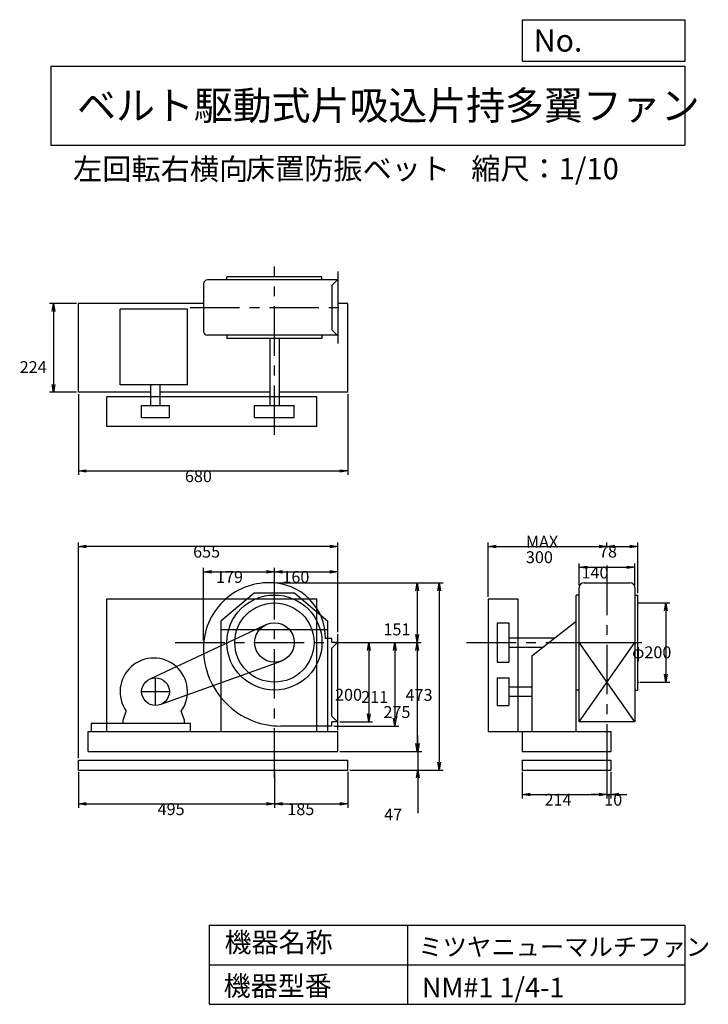
# Model space of a CAD drawing. Extents: x 171 to 1910, y 300 to 2787.
import ezdxf

# ---------------------------------------------------------------- set-up
doc = ezdxf.new("R2010")
doc.units = 0
doc.header["$LTSCALE"] = 100
doc.linetypes.add('CENTER', pattern=[2, 1.25, -0.25, 0.25, -0.25])
doc.layers.get('0').update_dxf_attribs({"linetype": 'CONTINUOUS'})
doc.layers.get('DEFPOINTS').update_dxf_attribs({"linetype": 'CONTINUOUS'})
for name, color, linetype in [('1', 4, 'CONTINUOUS'), ('2', 3, 'CENTER'), ('3', 2, 'CONTINUOUS'), ('4', 7, 'CONTINUOUS')]:
    doc.layers.add(name, color=color, linetype=linetype)
doc.styles.get("Standard").update_dxf_attribs({"font": 'simplex.shx', "bigfont": 'extfont.shx'})
doc.dimstyles.get("Standard").update_dxf_attribs({"dimtxt": 2.5, "dimasz": 2.5, "dimexe": 1.25, "dimexo": 0.625, "dimtad": 1, "dimcen": 2.5, "dimazin": 3, "dimtfac": 1, "dimtmove": 0, "dimatfit": 3})

# ---------------------------------------------------------------- blocks, each defined once
blk = doc.blocks.new('_OPEN')
at = {"color": 0, "linetype": 'BYBLOCK'}
for p, q in [((-1, 0.166667), (0, 0)), ((0, 0), (-1, -0.166667)), ((0, 0), (-1, 0))]:
    blk.add_line(p, q, dxfattribs=at)
blk = doc.blocks.new('*D1')
at = {"layer": '3', "color": 0, "linetype": 'CONTINUOUS'}
for p, q in [((319.5, 886.7), (319.5, 796)), ((814.5, 886.7), (814.5, 796)), ((339.5, 806), (794.5, 806))]:
    blk.add_line(p, q, dxfattribs=at)
at = {"layer": 'DEFPOINTS', "color": 0, "linetype": 'CONTINUOUS'}
for p in [(319.5, 891.7), (814.5, 891.7), (814.5, 806)]:
    blk.add_point(p, dxfattribs=at)
at = {"layer": '3', "color": 0, "linetype": 'CONTINUOUS', "xscale": 20, "yscale": 20, "zscale": 20, "rotation": 180}
blk.add_blockref('_OPEN', (319.5, 806), dxfattribs=at)
at = {"layer": '3', "color": 0, "linetype": 'CONTINUOUS', "xscale": 20, "yscale": 20, "zscale": 20}
blk.add_blockref('_OPEN', (814.5, 806), dxfattribs=at)
at = {"layer": '3', "color": 0}
blk.add_text('495', height=30, dxfattribs=at).set_placement((519.6, 777.9))
blk = doc.blocks.new('*D2')
at = {"layer": '3', "color": 0, "linetype": 'CONTINUOUS'}
for p, q in [((999.5, 886.7), (999.5, 796)), ((834.5, 806), (979.5, 806))]:
    blk.add_line(p, q, dxfattribs=at)
at = {"layer": 'DEFPOINTS', "color": 0, "linetype": 'CONTINUOUS'}
for p in [(814.5, 891.7), (999.5, 891.7), (999.5, 806)]:
    blk.add_point(p, dxfattribs=at)
at = {"layer": '3', "color": 0, "linetype": 'CONTINUOUS', "xscale": 20, "yscale": 20, "zscale": 20, "rotation": 180}
blk.add_blockref('_OPEN', (814.5, 806), dxfattribs=at)
at = {"layer": '3', "color": 0, "linetype": 'CONTINUOUS', "xscale": 20, "yscale": 20, "zscale": 20}
blk.add_blockref('_OPEN', (999.5, 806), dxfattribs=at)
at = {"layer": '3', "color": 0}
blk.add_text('185', height=30, dxfattribs=at).set_placement((847, 777.9))
blk = doc.blocks.new('*D3')
at = {"layer": '3', "color": 0, "linetype": 'CONTINUOUS'}
for p, q in [((635.5, 1218.7), (635.5, 1402.4)), ((814.5, 1369.3), (814.5, 1402.4)), ((655.5, 1392.4), (794.5, 1392.4))]:
    blk.add_line(p, q, dxfattribs=at)
at = {"layer": 'DEFPOINTS', "color": 0, "linetype": 'CONTINUOUS'}
for p in [(814.5, 1392.4), (814.5, 1364.3), (635.5, 1213.7)]:
    blk.add_point(p, dxfattribs=at)
at = {"layer": '3', "color": 0, "linetype": 'CONTINUOUS', "xscale": 20, "yscale": 20, "zscale": 20, "rotation": 180}
blk.add_blockref('_OPEN', (635.5, 1392.4), dxfattribs=at)
at = {"layer": '3', "color": 0, "linetype": 'CONTINUOUS', "xscale": 20, "yscale": 20, "zscale": 20}
blk.add_blockref('_OPEN', (814.5, 1392.4), dxfattribs=at)
at = {"layer": '3', "color": 0}
blk.add_text('179', height=30, dxfattribs=at).set_placement((667, 1364.3))
blk = doc.blocks.new('*D4')
at = {"layer": '3', "color": 0, "linetype": 'CONTINUOUS'}
for p, q in [((974.5, 1239.7), (974.5, 1402.4)), ((834.5, 1392.4), (954.5, 1392.4))]:
    blk.add_line(p, q, dxfattribs=at)
at = {"layer": 'DEFPOINTS', "color": 0, "linetype": 'CONTINUOUS'}
for p in [(974.5, 1392.4), (814.5, 1364.3), (974.5, 1234.7)]:
    blk.add_point(p, dxfattribs=at)
at = {"layer": '3', "color": 0, "linetype": 'CONTINUOUS', "xscale": 20, "yscale": 20, "zscale": 20, "rotation": 180}
blk.add_blockref('_OPEN', (814.5, 1392.4), dxfattribs=at)
at = {"layer": '3', "color": 0, "linetype": 'CONTINUOUS', "xscale": 20, "yscale": 20, "zscale": 20}
blk.add_blockref('_OPEN', (974.5, 1392.4), dxfattribs=at)
at = {"layer": '3', "color": 0}
blk.add_text('160', height=30, dxfattribs=at).set_placement((834.5, 1364.3))
blk = doc.blocks.new('*D5')
at = {"layer": '3', "color": 0, "linetype": 'CONTINUOUS'}
for p, q in [((979.5, 1213.7), (1062.4, 1213.7)), ((1052.4, 1193.7), (1052.4, 1033.7)), ((979.5, 1013.7), (1062.4, 1013.7))]:
    blk.add_line(p, q, dxfattribs=at)
at = {"layer": 'DEFPOINTS', "color": 0, "linetype": 'CONTINUOUS'}
for p in [(974.5, 1213.7), (974.5, 1013.7), (1052.4, 1013.7)]:
    blk.add_point(p, dxfattribs=at)
at = {"layer": '3', "color": 0, "linetype": 'CONTINUOUS', "xscale": 20, "yscale": 20, "zscale": 20}
for p, rotation in [((1052.4, 1213.7), 90), ((1052.4, 1013.7), 270)]:
    blk.add_blockref('_OPEN', p, dxfattribs=dict(at, rotation=rotation))
at = {"layer": '3', "color": 0}
blk.add_text('200', height=30, dxfattribs=at).set_placement((967.4, 1066.8))
blk = doc.blocks.new('*D6')
at = {"layer": '3', "color": 0, "linetype": 'CONTINUOUS'}
for p, q in [((819.5, 1364.3), (1184.6, 1364.3)), ((1174.6, 1344.3), (1174.6, 1233.7)), ((979.5, 1213.7), (1184.6, 1213.7))]:
    blk.add_line(p, q, dxfattribs=at)
at = {"layer": 'DEFPOINTS', "color": 0, "linetype": 'CONTINUOUS'}
for p in [(814.5, 1364.3), (974.5, 1213.7), (1174.6, 1213.7)]:
    blk.add_point(p, dxfattribs=at)
at = {"layer": '3', "color": 0, "linetype": 'CONTINUOUS', "xscale": 20, "yscale": 20, "zscale": 20}
for p, rotation in [((1174.6, 1364.3), 90), ((1174.6, 1213.7), 270)]:
    blk.add_blockref('_OPEN', p, dxfattribs=dict(at, rotation=rotation))
at = {"layer": '3', "color": 0}
blk.add_text('151', height=30, dxfattribs=at).set_placement((1089.6, 1231.8))
blk = doc.blocks.new('*D7')
at = {"layer": '3', "color": 0, "linetype": 'CONTINUOUS'}
for p, q in [((1174.6, 1193.7), (1174.6, 958.7)), ((979.5, 938.7), (1184.6, 938.7))]:
    blk.add_line(p, q, dxfattribs=at)
at = {"layer": 'DEFPOINTS', "color": 0, "linetype": 'CONTINUOUS'}
for p in [(974.5, 1213.7), (974.5, 938.7), (1174.6, 938.7)]:
    blk.add_point(p, dxfattribs=at)
at = {"layer": '3', "color": 0, "linetype": 'CONTINUOUS', "xscale": 20, "yscale": 20, "zscale": 20}
for p, rotation in [((1174.6, 1213.7), 90), ((1174.6, 938.7), 270)]:
    blk.add_blockref('_OPEN', p, dxfattribs=dict(at, rotation=rotation))
at = {"layer": '3', "color": 0}
blk.add_text('275', height=30, dxfattribs=at).set_placement((1089.6, 1023.1))
blk = doc.blocks.new('*D8')
at = {"layer": '3', "color": 0, "linetype": 'CONTINUOUS'}
for p, q in [((1176.5, 958.7), (1176.5, 978.7)), ((979.5, 938.7), (1186.5, 938.7)), ((1176.5, 938.7), (1176.5, 891.7)), ((1004.5, 891.7), (1186.5, 891.7)), ((1176.5, 871.7), (1176.5, 783.1))]:
    blk.add_line(p, q, dxfattribs=at)
at = {"layer": 'DEFPOINTS', "color": 0, "linetype": 'CONTINUOUS'}
for p in [(974.5, 938.7), (999.5, 891.7), (1176.5, 891.7)]:
    blk.add_point(p, dxfattribs=at)
at = {"layer": '3', "color": 0, "linetype": 'CONTINUOUS', "xscale": 20, "yscale": 20, "zscale": 20}
for p, rotation in [((1176.5, 938.7), 270), ((1176.5, 891.7), 90)]:
    blk.add_blockref('_OPEN', p, dxfattribs=dict(at, rotation=rotation))
at = {"layer": '3', "color": 0}
blk.add_text('47', height=30, dxfattribs=at).set_placement((1091.5, 764.3))
blk = doc.blocks.new('*D9')
at = {"layer": '3', "color": 0, "linetype": 'CONTINUOUS'}
for p, q in [((819.5, 1364.3), (1240.5, 1364.3)), ((1230.5, 1344.3), (1230.5, 911.7)), ((1004.5, 891.7), (1240.5, 891.7))]:
    blk.add_line(p, q, dxfattribs=at)
at = {"layer": 'DEFPOINTS', "color": 0, "linetype": 'CONTINUOUS'}
for p in [(814.5, 1364.3), (999.5, 891.7), (1230.5, 891.7)]:
    blk.add_point(p, dxfattribs=at)
at = {"layer": '3', "color": 0, "linetype": 'CONTINUOUS', "xscale": 20, "yscale": 20, "zscale": 20}
for p, rotation in [((1230.5, 1364.3), 90), ((1230.5, 891.7), 270)]:
    blk.add_blockref('_OPEN', p, dxfattribs=dict(at, rotation=rotation))
at = {"layer": '3', "color": 0}
blk.add_text('473', height=30, dxfattribs=at).set_placement((1145.5, 1066.3))
blk = doc.blocks.new('*D10')
at = {"layer": '3', "color": 0, "linetype": 'CONTINUOUS'}
for p, q in [((319.5, 1840.6), (319.5, 1636.9)), ((999.5, 1840.6), (999.5, 1636.9)), ((339.5, 1646.9), (979.5, 1646.9))]:
    blk.add_line(p, q, dxfattribs=at)
at = {"layer": 'DEFPOINTS', "color": 0, "linetype": 'CONTINUOUS'}
for p in [(319.5, 1845.6), (999.5, 1845.6), (999.5, 1646.9)]:
    blk.add_point(p, dxfattribs=at)
at = {"layer": '3', "color": 0, "linetype": 'CONTINUOUS', "xscale": 20, "yscale": 20, "zscale": 20, "rotation": 180}
blk.add_blockref('_OPEN', (319.5, 1646.9), dxfattribs=at)
at = {"layer": '3', "color": 0, "linetype": 'CONTINUOUS', "xscale": 20, "yscale": 20, "zscale": 20}
blk.add_blockref('_OPEN', (999.5, 1646.9), dxfattribs=at)
at = {"layer": '3', "color": 0}
blk.add_text('680', height=30, dxfattribs=at).set_placement((588.5, 1618.8))
blk = doc.blocks.new('*D11')
at = {"layer": '3', "color": 0, "linetype": 'CONTINUOUS'}
for p, q in [((1583.9, 1357.7), (1583.9, 1413.6)), ((1603.9, 1403.6), (1703.9, 1403.6)), ((1723.9, 1357.7), (1723.9, 1413.6))]:
    blk.add_line(p, q, dxfattribs=at)
at = {"layer": 'DEFPOINTS', "color": 0, "linetype": 'CONTINUOUS'}
for p in [(1723.9, 1403.6), (1583.9, 1352.7), (1723.9, 1352.7)]:
    blk.add_point(p, dxfattribs=at)
at = {"layer": '3', "color": 0, "linetype": 'CONTINUOUS', "xscale": 20, "yscale": 20, "zscale": 20, "rotation": 180}
blk.add_blockref('_OPEN', (1583.9, 1403.6), dxfattribs=at)
at = {"layer": '3', "color": 0, "linetype": 'CONTINUOUS', "xscale": 20, "yscale": 20, "zscale": 20}
blk.add_blockref('_OPEN', (1723.9, 1403.6), dxfattribs=at)
at = {"layer": '3', "color": 0}
blk.add_text('140', height=30, dxfattribs=at).set_placement((1589.6, 1375.5))
blk = doc.blocks.new('*D12')
at = {"layer": '3', "color": 0, "linetype": 'CONTINUOUS'}
for p, q in [((1353.9, 1328.7), (1353.9, 1466.3)), ((1373.9, 1456.3), (1633.9, 1456.3)), ((1653.9, 1453.9), (1653.9, 1466.3))]:
    blk.add_line(p, q, dxfattribs=at)
at = {"layer": 'DEFPOINTS', "color": 0, "linetype": 'CONTINUOUS'}
for p in [(1653.9, 1456.3), (1653.9, 1448.9), (1353.9, 1323.7)]:
    blk.add_point(p, dxfattribs=at)
at = {"layer": '3', "color": 0, "linetype": 'CONTINUOUS', "xscale": 20, "yscale": 20, "zscale": 20, "rotation": 180}
blk.add_blockref('_OPEN', (1353.9, 1456.3), dxfattribs=at)
at = {"layer": '3', "color": 0, "linetype": 'CONTINUOUS', "xscale": 20, "yscale": 20, "zscale": 20}
blk.add_blockref('_OPEN', (1653.9, 1456.3), dxfattribs=at)
at = {"layer": '3', "color": 0}
for s, p in [('MAX', (1449.2, 1453.2)), ('300', (1449.2, 1414.2))]:
    blk.add_text(s, height=30, dxfattribs=at).set_placement(p)
blk = doc.blocks.new('*D13')
at = {"layer": '3', "color": 0, "linetype": 'CONTINUOUS'}
for p, q in [((1673.9, 1456.3), (1711.9, 1456.3)), ((1731.9, 1338.7), (1731.9, 1466.3))]:
    blk.add_line(p, q, dxfattribs=at)
at = {"layer": 'DEFPOINTS', "color": 0, "linetype": 'CONTINUOUS'}
for p in [(1653.9, 1448.9), (1731.9, 1456.3), (1731.9, 1333.7)]:
    blk.add_point(p, dxfattribs=at)
at = {"layer": '3', "color": 0, "linetype": 'CONTINUOUS', "xscale": 20, "yscale": 20, "zscale": 20, "rotation": 180}
blk.add_blockref('_OPEN', (1653.9, 1456.3), dxfattribs=at)
at = {"layer": '3', "color": 0, "linetype": 'CONTINUOUS', "xscale": 20, "yscale": 20, "zscale": 20}
blk.add_blockref('_OPEN', (1731.9, 1456.3), dxfattribs=at)
at = {"layer": '3', "color": 0}
blk.add_text('78', height=30, dxfattribs=at).set_placement((1633.7, 1428.2))
blk = doc.blocks.new('*D14')
at = {"layer": '3', "color": 0, "linetype": 'CONTINUOUS'}
for p, q in [((1439.9, 886.7), (1439.9, 819.8)), ((1653.9, 886.7), (1653.9, 819.8)), ((1459.9, 829.8), (1633.9, 829.8))]:
    blk.add_line(p, q, dxfattribs=at)
at = {"layer": 'DEFPOINTS', "color": 0, "linetype": 'CONTINUOUS'}
for p in [(1439.9, 891.7), (1653.9, 891.7), (1653.9, 829.8)]:
    blk.add_point(p, dxfattribs=at)
at = {"layer": '3', "color": 0, "linetype": 'CONTINUOUS', "xscale": 20, "yscale": 20, "zscale": 20, "rotation": 180}
blk.add_blockref('_OPEN', (1439.9, 829.8), dxfattribs=at)
at = {"layer": '3', "color": 0, "linetype": 'CONTINUOUS', "xscale": 20, "yscale": 20, "zscale": 20}
blk.add_blockref('_OPEN', (1653.9, 829.8), dxfattribs=at)
at = {"layer": '3', "color": 0}
blk.add_text('214', height=30, dxfattribs=at).set_placement((1496.2, 801.7))
blk = doc.blocks.new('*D15')
at = {"layer": '3', "color": 0, "linetype": 'CONTINUOUS'}
for p, q in [((1663.9, 886.7), (1663.9, 819.8)), ((1633.9, 829.8), (1613.9, 829.8)), ((1653.9, 829.8), (1663.9, 829.8)), ((1683.9, 829.8), (1703.9, 829.8))]:
    blk.add_line(p, q, dxfattribs=at)
at = {"layer": 'DEFPOINTS', "color": 0, "linetype": 'CONTINUOUS'}
for p in [(1653.9, 891.7), (1663.9, 891.7), (1663.9, 829.8)]:
    blk.add_point(p, dxfattribs=at)
at = {"layer": '3', "color": 0, "linetype": 'CONTINUOUS', "xscale": 20, "yscale": 20, "zscale": 20}
blk.add_blockref('_OPEN', (1653.9, 829.8), dxfattribs=at)
at = {"layer": '3', "color": 0, "linetype": 'CONTINUOUS', "xscale": 20, "yscale": 20, "zscale": 20, "rotation": 180}
blk.add_blockref('_OPEN', (1663.9, 829.8), dxfattribs=at)
at = {"layer": '3', "color": 0}
blk.add_text('10', height=30, dxfattribs=at).set_placement((1646.9, 801.7))
blk = doc.blocks.new('*D16')
at = {"layer": '3', "color": 0, "linetype": 'CONTINUOUS'}
for p, q in [((1736.9, 1313.7), (1812.2, 1313.7)), ((1802.2, 1293.7), (1802.2, 1133.7)), ((1736.9, 1113.7), (1812.2, 1113.7))]:
    blk.add_line(p, q, dxfattribs=at)
at = {"layer": 'DEFPOINTS', "color": 0, "linetype": 'CONTINUOUS'}
for p in [(1731.9, 1313.7), (1731.9, 1113.7), (1802.2, 1113.7)]:
    blk.add_point(p, dxfattribs=at)
at = {"layer": '3', "color": 0, "linetype": 'CONTINUOUS', "xscale": 20, "yscale": 20, "zscale": 20}
for p, rotation in [((1802.2, 1313.7), 90), ((1802.2, 1113.7), 270)]:
    blk.add_blockref('_OPEN', p, dxfattribs=dict(at, rotation=rotation))
at = {"layer": '3', "color": 0}
blk.add_text('φ200', height=30, dxfattribs=at).set_placement((1717.2, 1174))
blk = doc.blocks.new('*D17')
at = {"layer": '3', "color": 0, "linetype": 'CONTINUOUS'}
for p, q in [((979.5, 1213.7), (1128.5, 1213.7)), ((1118.5, 1193.7), (1118.5, 1022.7)), ((964.5, 1002.7), (1128.5, 1002.7))]:
    blk.add_line(p, q, dxfattribs=at)
at = {"layer": 'DEFPOINTS', "color": 0, "linetype": 'CONTINUOUS'}
for p in [(974.5, 1213.7), (959.5, 1002.7), (1118.5, 1002.7)]:
    blk.add_point(p, dxfattribs=at)
at = {"layer": '3', "color": 0, "linetype": 'CONTINUOUS', "xscale": 20, "yscale": 20, "zscale": 20}
for p, rotation in [((1118.5, 1213.7), 90), ((1118.5, 1002.7), 270)]:
    blk.add_blockref('_OPEN', p, dxfattribs=dict(at, rotation=rotation))
at = {"layer": '3', "color": 0}
blk.add_text('211', height=30, dxfattribs=at).set_placement((1033.5, 1061.2))
blk = doc.blocks.new('*D18')
at = {"layer": '3', "color": 0}
for p, q in [((314.5, 2069.6), (246.4, 2069.6)), ((256.4, 2049.6), (256.4, 1865.6)), ((314.5, 1845.6), (246.4, 1845.6))]:
    blk.add_line(p, q, dxfattribs=at)
at = {"layer": 'DEFPOINTS', "color": 0}
for p in [(319.5, 2069.6), (256.4, 1845.6), (319.5, 1845.6)]:
    blk.add_point(p, dxfattribs=at)
at = {"layer": '3', "color": 0, "xscale": 20, "yscale": 20, "zscale": 20}
for p, rotation in [((256.4, 2069.6), 90), ((256.4, 1845.6), 270)]:
    blk.add_blockref('_OPEN', p, dxfattribs=dict(at, rotation=rotation))
at = {"layer": '3', "color": 0}
blk.add_text('224', height=30, dxfattribs=at).set_placement((171.4, 1894.3))
blk = doc.blocks.new('*D19')
at = {"layer": '3', "color": 0}
for p, q in [((319.5, 921.7), (319.5, 1466.2)), ((954.5, 1456.2), (339.5, 1456.2)), ((974.5, 1239.7), (974.5, 1466.2))]:
    blk.add_line(p, q, dxfattribs=at)
at = {"layer": 'DEFPOINTS', "color": 0}
for p in [(319.5, 1456.2), (974.5, 1234.7), (319.5, 916.7)]:
    blk.add_point(p, dxfattribs=at)
at = {"layer": '3', "color": 0, "xscale": 20, "yscale": 20, "zscale": 20, "rotation": 180}
blk.add_blockref('_OPEN', (319.5, 1456.2), dxfattribs=at)
at = {"layer": '3', "color": 0, "xscale": 20, "yscale": 20, "zscale": 20}
blk.add_blockref('_OPEN', (974.5, 1456.2), dxfattribs=at)
at = {"layer": '3', "color": 0}
blk.add_text('655', height=30, dxfattribs=at).set_placement((609.2, 1428.1))

msp = doc.modelspace()

# ---------------------------------------------------------------- linework, layer by layer
at = {"layer": '1', "linetype": 'CONTINUOUS'}
for p, q in [((974.5, 2150.6), (974.5, 1968.6)), ((635.5, 2119.6), (635.5, 1999.6)), ((974.5, 2129.6), (645.5, 2129.6)), ((934.5, 2137.6), (694.5, 2137.6)), ((694.5, 2129.6), (694.5, 2137.6)), ((934.5, 2129.6), (934.5, 2137.6)), ((974.5, 2130.6), (959.5, 2115.6)), ((959.5, 2115.6), (959.5, 2003.6)), ((635.5, 2069.6), (319.5, 2069.6)), ((319.5, 1845.6), (319.5, 2069.6)), ((999.5, 2069.6), (974.5, 2069.6)), ((999.5, 1845.6), (999.5, 2069.6)), ((594.9, 2055.7), (424.9, 2055.7)), ((424.9, 1864.8), (424.9, 2055.7)), ((594.9, 1864.8), (594.9, 2055.7)), ((974.5, 1989.6), (645.5, 1989.6)), ((694.5, 1989.6), (694.5, 1981.6)), ((934.5, 1989.6), (934.5, 1981.6)), ((974.5, 1988.6), (959.5, 2003.6)), ((934.5, 1981.6), (694.5, 1981.6)), ((802.5, 1981.6), (802.5, 1812.1)), ((826.5, 1981.6), (826.5, 1812.1)), ((502.3, 1845.6), (319.5, 1845.6)), ((594.9, 1864.8), (424.9, 1864.8)), ((502.3, 1812.1), (502.3, 1864.8)), ((526.3, 1812.1), (526.3, 1864.8)), ((802.5, 1845.6), (526.3, 1845.6)), ((999.5, 1845.6), (826.5, 1845.6)), ((921.5, 1834.6), (391.5, 1834.6)), ((391.5, 1759.6), (391.5, 1834.6)), ((921.5, 1759.6), (921.5, 1834.6)), ((479.3, 1812.1), (549.3, 1812.1)), ((479.3, 1782.1), (479.3, 1812.1)), ((549.3, 1782.1), (549.3, 1812.1)), ((764.5, 1812.1), (864.5, 1812.1)), ((764.5, 1782.1), (764.5, 1812.1)), ((864.5, 1782.1), (864.5, 1812.1)), ((479.3, 1782.1), (549.3, 1782.1)), ((764.5, 1782.1), (864.5, 1782.1)), ((921.5, 1759.6), (391.5, 1759.6)), ((1583.9, 1013.7), (1583.9, 1352.7)), ((1595.9, 1364.7), (1711.9, 1364.7)), ((1723.9, 1352.7), (1723.9, 1013.7)), ((391.5, 1323.7), (921.5, 1323.7)), ((391.5, 988.7), (391.5, 1323.7)), ((762.9, 1338.7), (679.5, 1267.4)), ((866.1, 1338.7), (762.9, 1338.7)), ((866.1, 1338.7), (949.5, 1267.4)), ((921.5, 988.7), (921.5, 1323.7)), ((1353.9, 1323.7), (1353.9, 988.7)), ((1353.9, 1323.7), (1428.9, 1323.7)), ((1428.9, 1323.7), (1428.9, 988.7)), ((1576.1, 988.7), (1576.1, 1333.7)), ((1584.1, 1333.7), (1576.1, 1333.7)), ((1723.7, 1333.7), (1731.9, 1333.7)), ((1731.9, 1093.7), (1731.9, 1333.7)), ((499.5, 1121.5), (793.3, 1259)), ((679.5, 1267.4), (679.5, 988.7)), ((679.5, 1247), (949.5, 1247)), ((949.5, 988.7), (949.5, 1267.4)), ((1376.4, 1263.7), (1376.4, 1163.7)), ((1376.4, 1263.7), (1406.4, 1263.7)), ((1406.4, 1263.7), (1406.4, 1163.7)), ((1463.9, 1180.4), (1575.9, 1267.4)), ((959.5, 1223.7), (943.5, 1223.7)), ((959.5, 1213.7), (959.5, 1223.7)), ((974.5, 992.7), (974.5, 1234.7)), ((1406.4, 1225.7), (1522.2, 1225.7)), ((974.5, 1214.7), (959.5, 1199.7)), ((974.5, 1213.7), (959.5, 1213.7)), ((959.5, 1027.7), (959.5, 1199.7)), ((1406.4, 1201.7), (1491.3, 1201.7)), ((1583.9, 1213.7), (1723.9, 1213.7)), ((1583.9, 1013.7), (1723.9, 1213.7)), ((1723.9, 1013.7), (1583.9, 1213.7)), ((1463.9, 1180.4), (1463.9, 988.7)), ((526.2, 1056.9), (831.4, 1166.7)), ((1376.4, 1163.7), (1406.4, 1163.7)), ((1376.4, 1124.8), (1406.4, 1124.8)), ((1376.4, 1124.8), (1376.4, 1054.8)), ((1406.4, 1124.8), (1406.4, 1054.8)), ((1406.4, 1101.8), (1463.9, 1101.8)), ((1406.4, 1077.8), (1463.9, 1077.8)), ((1584.1, 1093.7), (1576.1, 1093.7)), ((1723.7, 1093.7), (1731.9, 1093.7)), ((1376.4, 1054.8), (1406.4, 1054.8)), ((432.4, 1017.4), (440.6, 1040.2)), ((587.4, 1017.4), (579.3, 1040.2)), ((974.5, 1012.7), (959.5, 1027.7)), ((602.8, 1009.4), (351.8, 1009.4)), ((351.8, 1009.4), (351.8, 988.7)), ((432.4, 1009.4), (432.4, 1017.4)), ((587.4, 1009.4), (587.4, 1017.4)), ((602.8, 988.7), (602.8, 1009.4)), ((959.5, 1002.7), (830.5, 1002.7)), ((974.5, 1013.7), (959.5, 1013.7)), ((959.5, 1002.7), (959.5, 1013.7)), ((1723.9, 1013.7), (1583.9, 1013.7)), ((344.5, 988.7), (974.5, 988.7)), ((344.5, 938.7), (344.5, 988.7)), ((974.5, 938.7), (974.5, 988.7)), ((1353.9, 988.7), (1663.9, 988.7)), ((1439.9, 988.7), (1439.9, 938.7)), ((1663.9, 988.7), (1663.9, 938.7)), ((344.5, 938.7), (974.5, 938.7)), ((1439.9, 938.7), (1663.9, 938.7)), ((319.5, 916.7), (999.5, 916.7)), ((319.5, 891.7), (319.5, 916.7)), ((999.5, 891.7), (999.5, 916.7)), ((1439.9, 916.7), (1663.9, 916.7)), ((1439.9, 916.7), (1439.9, 891.7)), ((1663.9, 916.7), (1663.9, 891.7)), ((319.5, 891.7), (999.5, 891.7)), ((1439.9, 891.7), (1663.9, 891.7))]:
    msp.add_line(p, q, dxfattribs=at)
for centre, radius in [((814.5, 1213.7), 120), ((814.5, 1213.7), 100), ((814.5, 1213.7), 50), ((514.3, 1089.8), 35)]:
    msp.add_circle(centre, radius, dxfattribs=at)
for centre, radius, start, end in [((645.5, 2119.6), 10, 90, 180), ((645.5, 1999.6), 10, 180, 270), ((800.5, 1199.7), 165, 89.4, 180.3), ((803.5, 1224.7), 140, 359.6, 90.6), ((1595.9, 1352.7), 12, 90, 180), ((1711.9, 1352.7), 12, 0, 90), ((830.5, 1197.7), 195, 179.7, 270), ((509.9, 1089.4), 85, 324.7, 215.3)]:
    msp.add_arc(centre, radius, start, end, dxfattribs=at)
at = {"layer": '2', "linetype": 'CENTER'}
for p, q in [((814.5, 1738), (814.5, 2163.3)), ((601.6, 2059.6), (996.8, 2059.6)), ((1653.9, 1407.9), (1653.9, 854.4)), ((814.5, 872), (814.5, 1378.6)), ((564.1, 1213.7), (1005.1, 1213.7)), ((1299.6, 1213.7), (1741.7, 1213.7)), ((514.3, 1054.8), (514.3, 1124.8)), ((479.3, 1089.8), (549.3, 1089.8))]:
    msp.add_line(p, q, dxfattribs=at)
at = {"layer": '3', "linetype": 'CONTINUOUS'}
for p, q in [((1731.9, 1313.7), (1742, 1313.7)), ((1731.9, 1113.7), (1734.3, 1113.7))]:
    msp.add_line(p, q, dxfattribs=at)
at = {"layer": '4', "linetype": 'CONTINUOUS'}
for p, q in [((1440.6, 2681.3), (1440.6, 2786.7)), ((1440.6, 2786.7), (1850, 2786.7)), ((1850, 2786.7), (1850, 2681.3)), ((250, 2669.4), (1850, 2669.4)), ((250, 2669.4), (250, 2469.4)), ((1850, 2681.3), (1440.6, 2681.3)), ((1850, 2669.4), (1850, 2469.4)), ((250, 2469.4), (1850, 2469.4)), ((650, 500), (650, 300)), ((650, 500), (1850, 500)), ((1150, 500), (1150, 300)), ((1850, 500), (1850, 300)), ((650, 400), (1850, 400)), ((650, 300), (1850, 300))]:
    msp.add_line(p, q, dxfattribs=at)

# ---------------------------------------------------------------- texts
for s, height, p in [('No.', 56, (1469, 2706.1)), ('ベルト駆動式片吸込片持多翼ファン', 72, (316.2, 2533.9)), ('左回転右横向', 54, (306.2, 2382.3)), ('床置防振ベット', 54, (742.1, 2383.4)), ('縮尺：1/10', 54, (1311.3, 2383.4)), ('機器名称', 50, (688.5, 431.5)), ('ミツヤニューマルチファン', 45, (1177.7, 422.6)), ('機器型番', 50, (686.3, 321.6)), ('NM#1 1/4-1', 50, (1186.7, 317.2))]:
    msp.add_text(s, height=height, dxfattribs=at).set_placement(p)

# ---------------------------------------------------------------- dimensions: what is measured, and where the dimension line sits
at = {"layer": '3'}
dim = msp.add_linear_dim(base=(256.4, 1845.6), p1=(319.5, 2069.6), p2=(319.5, 1845.6), angle=90, dimstyle='Standard', override={"dimscale": 10, "dimdec": 0, "dimtofl": 1, "dimtmove": 0}, dxfattribs=at)
dim.commit()
dim.dimension.update_dxf_attribs({"geometry": '*D18', "text_midpoint": (256.4, 1947.4), "dimtype": 128})
at = {"layer": '3', "linetype": 'CONTINUOUS'}
for base, p1, p2, override, picture, middle in [((999.5, 1646.9), (319.5, 1845.6), (999.5, 1845.6), {"dimscale": 10, "dimdec": 0, "dimtofl": 1, "dimtmove": 0}, '*D10', (648.5, 1646.9)), ((1731.9, 1456.3), (1653.9, 1448.9), (1731.9, 1333.7), {"dimscale": 10, "dimdec": 0, "dimse1": 1, "dimtofl": 1, "dimtmove": 1}, '*D13', (1693.7, 1456.3)), ((814.5, 1392.4), (635.5, 1213.7), (814.5, 1364.3), {"dimscale": 10, "dimdec": 0, "dimtofl": 1, "dimtmove": 0}, '*D3', (727, 1392.4)), ((1723.9, 1403.6), (1583.9, 1352.7), (1723.9, 1352.7), {"dimscale": 10, "dimdec": 0, "dimtofl": 1, "dimtmove": 0}, '*D11', (1649.6, 1403.6)), ((814.5, 806), (319.5, 891.7), (814.5, 891.7), {"dimscale": 10, "dimdec": 0, "dimtofl": 1, "dimtmove": 0}, '*D1', (579.6, 806)), ((1653.9, 829.8), (1439.9, 891.7), (1653.9, 891.7), {"dimscale": 10, "dimdec": 0, "dimtofl": 1, "dimtmove": 0}, '*D14', (1556.3, 829.8)), ((1663.9, 829.8), (1653.9, 891.7), (1663.9, 891.7), {"dimscale": 10, "dimdec": 0, "dimse1": 1, "dimtofl": 1, "dimtmove": 1}, '*D15', (1706.9, 829.8))]:
    dim = msp.add_linear_dim(base=base, p1=p1, p2=p2, dimstyle='Standard', override=override, dxfattribs=at)
    dim.commit()
    dim.dimension.update_dxf_attribs({"geometry": picture, "text_midpoint": middle, "dimtype": 128})
dim = msp.add_linear_dim(base=(1653.9, 1456.3), p1=(1353.9, 1323.7), p2=(1653.9, 1448.9), text='MAX\\P300', dimstyle='Standard', override={"dimscale": 10, "dimdec": 0, "dimtofl": 1, "dimtmove": 0}, dxfattribs=at)
dim.commit()
dim.dimension.update_dxf_attribs({"geometry": '*D12', "text_midpoint": (1509.2, 1456.3), "dimtype": 128})
at = {"layer": '3'}
dim = msp.add_linear_dim(base=(319.5, 1456.2), p1=(974.5, 1234.7), p2=(319.5, 916.7), dimstyle='Standard', override={"dimscale": 10, "dimdec": 0, "dimtofl": 1, "dimtmove": 0}, dxfattribs=at)
dim.commit()
dim.dimension.update_dxf_attribs({"geometry": '*D19', "text_midpoint": (669.2, 1456.2), "dimtype": 128})
at = {"layer": '3', "linetype": 'CONTINUOUS'}
for base, p1, p2, picture, middle in [((974.5, 1392.4), (814.5, 1364.3), (974.5, 1234.7), '*D4', (894.5, 1417.4)), ((999.5, 806), (814.5, 891.7), (999.5, 891.7), '*D2', (907, 831))]:
    dim = msp.add_linear_dim(base=base, p1=p1, p2=p2, dimstyle='Standard', override={"dimscale": 10, "dimdec": 0, "dimse1": 1, "dimtofl": 1, "dimtmove": 1}, dxfattribs=at)
    dim.commit()
    dim.dimension.update_dxf_attribs({"geometry": picture, "text_midpoint": middle})
for base, p1, p2, override, picture, middle in [((1174.6, 1213.7), (814.5, 1364.3), (974.5, 1213.7), {"dimscale": 10, "dimdec": 0, "dimtofl": 1, "dimtmove": 0}, '*D6', (1174.6, 1284.9)), ((1230.5, 891.7), (814.5, 1364.3), (999.5, 891.7), {"dimscale": 10, "dimdec": 0, "dimtofl": 1, "dimtmove": 0}, '*D9', (1230.5, 1119.4)), ((1802.2, 1113.7), (1731.9, 1313.7), (1731.9, 1113.7), {"dimscale": 10, "dimdec": 0, "dimpost": 'φ<>', "dimtofl": 1, "dimtmove": 0}, '*D16', (1802.2, 1227.1)), ((1118.5, 1002.7), (974.5, 1213.7), (959.5, 1002.7), {"dimscale": 10, "dimdec": 0, "dimtofl": 1, "dimtmove": 0}, '*D17', (1118.5, 1114.3)), ((1052.4, 1013.7), (974.5, 1213.7), (974.5, 1013.7), {"dimscale": 10, "dimdec": 0, "dimtofl": 1, "dimtmove": 0}, '*D5', (1052.4, 1119.9)), ((1176.5, 891.7), (974.5, 938.7), (999.5, 891.7), {"dimscale": 10, "dimdec": 0, "dimtofl": 1, "dimtmove": 0}, '*D8', (1176.5, 817.4))]:
    dim = msp.add_linear_dim(base=base, p1=p1, p2=p2, angle=90, dimstyle='Standard', override=override, dxfattribs=at)
    dim.commit()
    dim.dimension.update_dxf_attribs({"geometry": picture, "text_midpoint": middle, "dimtype": 128})
dim = msp.add_linear_dim(base=(1174.6, 938.7), p1=(974.5, 1213.7), p2=(974.5, 938.7), angle=90, dimstyle='Standard', override={"dimscale": 10, "dimdec": 0, "dimse1": 1, "dimtofl": 1, "dimtmove": 1}, dxfattribs=at)
dim.commit()
dim.dimension.update_dxf_attribs({"geometry": '*D7', "text_midpoint": (1149.6, 1076.2)})

doc.saveas('drawing.dxf')
